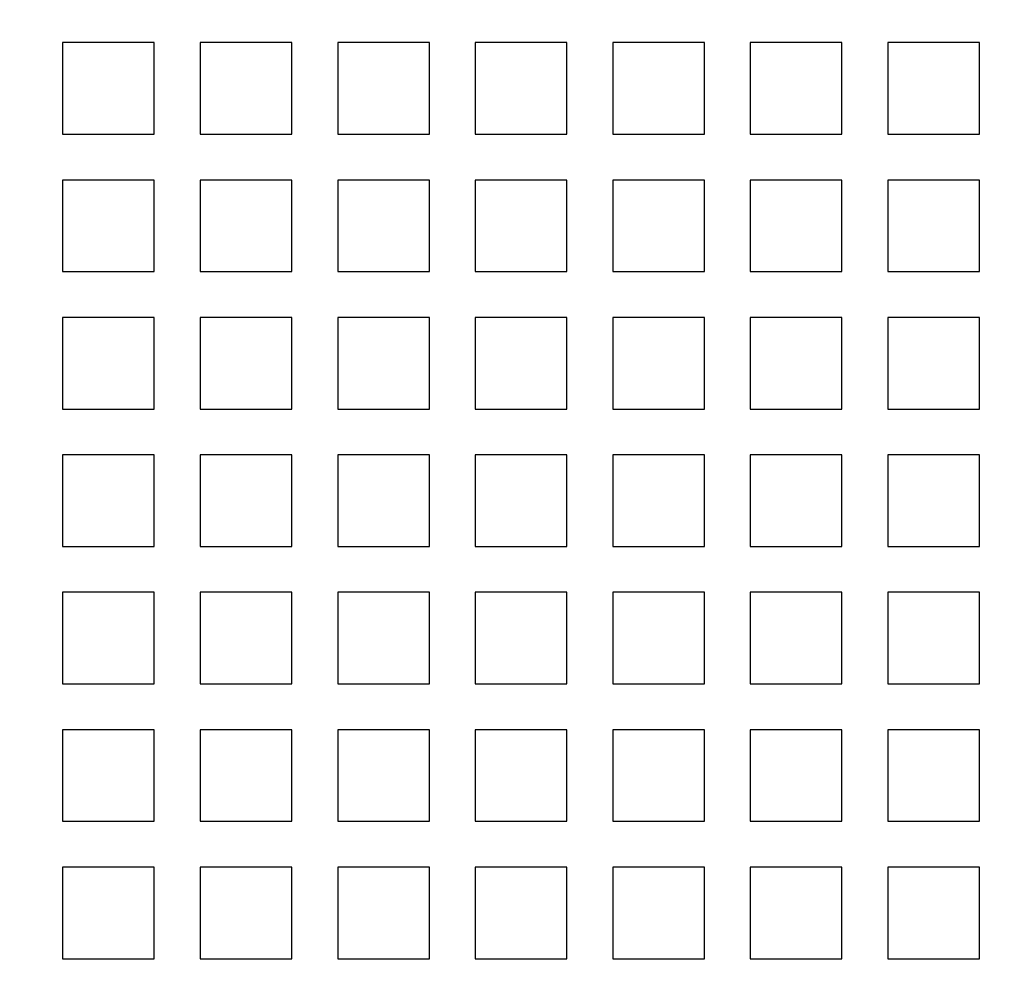
# Model space of a CAD drawing. Extents: x -1235 to 648, y -645 to 271.
# Drawn here: x -976 to -890, y -541 to -456 of the extents above; entities that cross this region are included whole.
import ezdxf

# ---------------------------------------------------------------- set-up
doc = ezdxf.new("R2010")
doc.units = 0
doc.header["$LTSCALE"] = 40
doc.linetypes.add('VERDECKT', pattern=[0.375, 0.25, -0.125])
doc.layers.get('0').update_dxf_attribs({"linetype": 'CONTINUOUS'})
doc.layers.add('STEMPEL', color=3, linetype='CONTINUOUS')

# ---------------------------------------------------------------- blocks, each defined once
blk = doc.blocks.new('A$C747B522C')
at = {"color": 1, "linetype": 'VERDECKT'}
for p, q in [((-964.279, -92), (-972.279, -92)), ((-972.279, -92), (-972.279, -100)), ((-964.279, -100), (-964.279, -92)), ((-952.279, -92), (-960.279, -92)), ((-960.279, -92), (-960.279, -100)), ((-952.279, -100), (-952.279, -92)), ((-940.279, -92), (-948.279, -92)), ((-948.279, -92), (-948.279, -100)), ((-940.279, -100), (-940.279, -92)), ((-928.279, -92), (-936.279, -92)), ((-936.279, -92), (-936.279, -100)), ((-928.279, -100), (-928.279, -92)), ((-916.279, -92), (-924.279, -92)), ((-924.279, -92), (-924.279, -100)), ((-916.279, -100), (-916.279, -92)), ((-904.279, -92), (-912.279, -92)), ((-912.279, -92), (-912.279, -100)), ((-904.279, -100), (-904.279, -92)), ((-892.279, -92), (-900.279, -92)), ((-900.279, -92), (-900.279, -100)), ((-892.279, -100), (-892.279, -92)), ((-972.279, -100), (-964.279, -100)), ((-960.279, -100), (-952.279, -100)), ((-948.279, -100), (-940.279, -100)), ((-936.279, -100), (-928.279, -100)), ((-924.279, -100), (-916.279, -100)), ((-912.279, -100), (-904.279, -100)), ((-900.279, -100), (-892.279, -100)), ((-964.279, -104), (-972.279, -104)), ((-972.279, -104), (-972.279, -112)), ((-964.279, -112), (-964.279, -104)), ((-952.279, -104), (-960.279, -104)), ((-960.279, -104), (-960.279, -112)), ((-952.279, -112), (-952.279, -104)), ((-940.279, -104), (-948.279, -104)), ((-948.279, -104), (-948.279, -112)), ((-940.279, -112), (-940.279, -104)), ((-928.279, -104), (-936.279, -104)), ((-936.279, -104), (-936.279, -112)), ((-928.279, -112), (-928.279, -104)), ((-916.279, -104), (-924.279, -104)), ((-924.279, -104), (-924.279, -112)), ((-916.279, -112), (-916.279, -104)), ((-904.279, -104), (-912.279, -104)), ((-912.279, -104), (-912.279, -112)), ((-904.279, -112), (-904.279, -104)), ((-892.279, -104), (-900.279, -104)), ((-900.279, -104), (-900.279, -112)), ((-892.279, -112), (-892.279, -104)), ((-972.279, -112), (-964.279, -112)), ((-960.279, -112), (-952.279, -112)), ((-948.279, -112), (-940.279, -112)), ((-936.279, -112), (-928.279, -112)), ((-924.279, -112), (-916.279, -112)), ((-912.279, -112), (-904.279, -112)), ((-900.279, -112), (-892.279, -112)), ((-964.279, -116), (-972.279, -116)), ((-972.279, -116), (-972.279, -124)), ((-964.279, -124), (-964.279, -116)), ((-952.279, -116), (-960.279, -116)), ((-960.279, -116), (-960.279, -124)), ((-952.279, -124), (-952.279, -116)), ((-940.279, -116), (-948.279, -116)), ((-948.279, -116), (-948.279, -124)), ((-940.279, -124), (-940.279, -116)), ((-928.279, -116), (-936.279, -116)), ((-936.279, -116), (-936.279, -124)), ((-928.279, -124), (-928.279, -116)), ((-916.279, -116), (-924.279, -116)), ((-924.279, -116), (-924.279, -124)), ((-916.279, -124), (-916.279, -116)), ((-904.279, -116), (-912.279, -116)), ((-912.279, -116), (-912.279, -124)), ((-904.279, -124), (-904.279, -116)), ((-892.279, -116), (-900.279, -116)), ((-900.279, -116), (-900.279, -124)), ((-892.279, -124), (-892.279, -116)), ((-972.279, -124), (-964.279, -124)), ((-960.279, -124), (-952.279, -124)), ((-948.279, -124), (-940.279, -124)), ((-936.279, -124), (-928.279, -124)), ((-924.279, -124), (-916.279, -124)), ((-912.279, -124), (-904.279, -124)), ((-900.279, -124), (-892.279, -124)), ((-964.279, -128), (-972.279, -128)), ((-972.279, -128), (-972.279, -136)), ((-964.279, -136), (-964.279, -128)), ((-952.279, -128), (-960.279, -128)), ((-960.279, -128), (-960.279, -136)), ((-952.279, -136), (-952.279, -128)), ((-940.279, -128), (-948.279, -128)), ((-948.279, -128), (-948.279, -136)), ((-940.279, -136), (-940.279, -128)), ((-928.279, -128), (-936.279, -128)), ((-936.279, -128), (-936.279, -136)), ((-928.279, -136), (-928.279, -128)), ((-916.279, -128), (-924.279, -128)), ((-924.279, -128), (-924.279, -136)), ((-916.279, -136), (-916.279, -128)), ((-904.279, -128), (-912.279, -128)), ((-912.279, -128), (-912.279, -136)), ((-904.279, -136), (-904.279, -128)), ((-892.279, -128), (-900.279, -128)), ((-900.279, -128), (-900.279, -136)), ((-892.279, -136), (-892.279, -128)), ((-972.279, -136), (-964.279, -136)), ((-960.279, -136), (-952.279, -136)), ((-948.279, -136), (-940.279, -136)), ((-936.279, -136), (-928.279, -136)), ((-924.279, -136), (-916.279, -136)), ((-912.279, -136), (-904.279, -136)), ((-900.279, -136), (-892.279, -136)), ((-964.279, -140), (-972.279, -140)), ((-972.279, -140), (-972.279, -148)), ((-964.279, -148), (-964.279, -140)), ((-952.279, -140), (-960.279, -140)), ((-960.279, -140), (-960.279, -148)), ((-952.279, -148), (-952.279, -140)), ((-940.279, -140), (-948.279, -140)), ((-948.279, -140), (-948.279, -148)), ((-940.279, -148), (-940.279, -140)), ((-928.279, -140), (-936.279, -140)), ((-936.279, -140), (-936.279, -148)), ((-928.279, -148), (-928.279, -140)), ((-916.279, -140), (-924.279, -140)), ((-924.279, -140), (-924.279, -148)), ((-916.279, -148), (-916.279, -140)), ((-904.279, -140), (-912.279, -140)), ((-912.279, -140), (-912.279, -148)), ((-904.279, -148), (-904.279, -140)), ((-892.279, -140), (-900.279, -140)), ((-900.279, -140), (-900.279, -148)), ((-892.279, -148), (-892.279, -140)), ((-972.279, -148), (-964.279, -148)), ((-960.279, -148), (-952.279, -148)), ((-948.279, -148), (-940.279, -148)), ((-936.279, -148), (-928.279, -148)), ((-924.279, -148), (-916.279, -148)), ((-912.279, -148), (-904.279, -148)), ((-900.279, -148), (-892.279, -148)), ((-964.279, -152), (-972.279, -152)), ((-972.279, -152), (-972.279, -160)), ((-964.279, -160), (-964.279, -152)), ((-952.279, -152), (-960.279, -152)), ((-960.279, -152), (-960.279, -160)), ((-952.279, -160), (-952.279, -152)), ((-940.279, -152), (-948.279, -152)), ((-948.279, -152), (-948.279, -160)), ((-940.279, -160), (-940.279, -152)), ((-928.279, -152), (-936.279, -152)), ((-936.279, -152), (-936.279, -160)), ((-928.279, -160), (-928.279, -152)), ((-916.279, -152), (-924.279, -152)), ((-924.279, -152), (-924.279, -160)), ((-916.279, -160), (-916.279, -152)), ((-904.279, -152), (-912.279, -152)), ((-912.279, -152), (-912.279, -160)), ((-904.279, -160), (-904.279, -152)), ((-892.279, -152), (-900.279, -152)), ((-900.279, -152), (-900.279, -160)), ((-892.279, -160), (-892.279, -152)), ((-972.279, -160), (-964.279, -160)), ((-960.279, -160), (-952.279, -160)), ((-948.279, -160), (-940.279, -160)), ((-936.279, -160), (-928.279, -160)), ((-924.279, -160), (-916.279, -160)), ((-912.279, -160), (-904.279, -160)), ((-900.279, -160), (-892.279, -160)), ((-964.279, -164), (-972.279, -164)), ((-972.279, -164), (-972.279, -172)), ((-964.279, -172), (-964.279, -164)), ((-952.279, -164), (-960.279, -164)), ((-960.279, -164), (-960.279, -172)), ((-952.279, -172), (-952.279, -164)), ((-940.279, -164), (-948.279, -164)), ((-948.279, -164), (-948.279, -172)), ((-940.279, -172), (-940.279, -164)), ((-928.279, -164), (-936.279, -164)), ((-936.279, -164), (-936.279, -172)), ((-928.279, -172), (-928.279, -164)), ((-916.279, -164), (-924.279, -164)), ((-924.279, -164), (-924.279, -172)), ((-916.279, -172), (-916.279, -164)), ((-904.279, -164), (-912.279, -164)), ((-912.279, -164), (-912.279, -172)), ((-904.279, -172), (-904.279, -164)), ((-892.279, -164), (-900.279, -164)), ((-900.279, -164), (-900.279, -172)), ((-892.279, -172), (-892.279, -164)), ((-972.279, -172), (-964.279, -172)), ((-960.279, -172), (-952.279, -172)), ((-948.279, -172), (-940.279, -172)), ((-936.279, -172), (-928.279, -172)), ((-924.279, -172), (-916.279, -172)), ((-912.279, -172), (-904.279, -172)), ((-900.279, -172), (-892.279, -172))]:
    blk.add_line(p, q, dxfattribs=at)
at = {"color": 3, "linetype": 'CONTINUOUS'}
for radius, start, end in [(266.5, 10.98892, 349.01108), (241, 12.16856, 347.83144)]:
    blk.add_arc((-968.279, 0), radius, start, end, dxfattribs=at)
at = {"color": 1, "linetype": 'VERDECKT'}
blk.add_arc((-968.279, 0), 239.5, 11.88274, 348.11726, dxfattribs=at)

msp = doc.modelspace()

# ---------------------------------------------------------------- block references
at = {"layer": 'STEMPEL'}
msp.add_blockref('A$C747B522C', (0, -366.5), dxfattribs=at)

doc.saveas('drawing.dxf')
